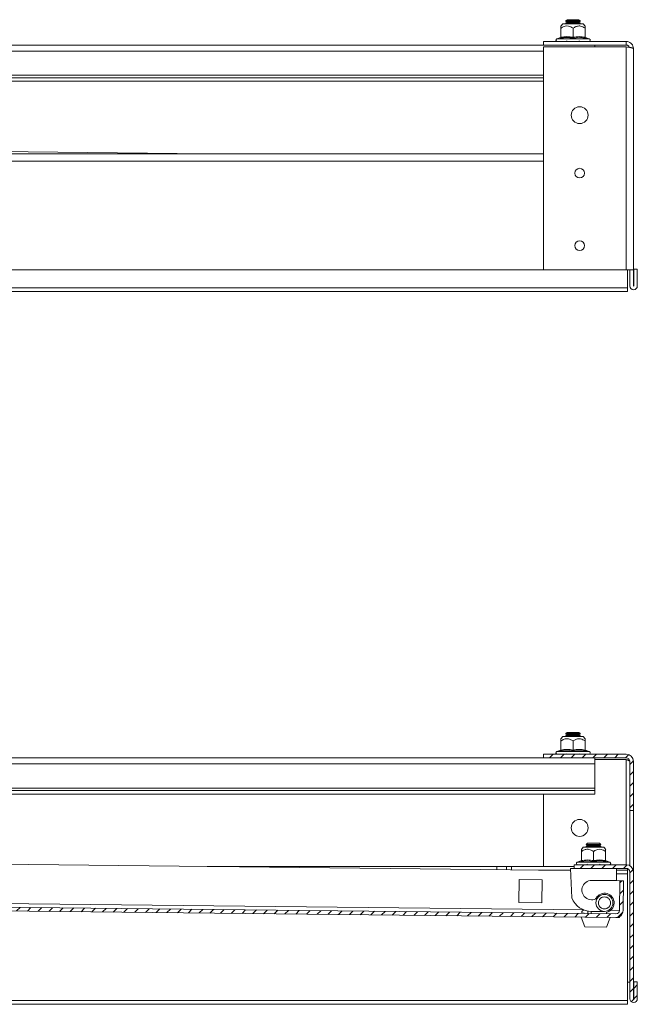
# Model space of a CAD drawing. Units: millimetres. Extents: x 371 to 2915, y 77 to 2673.
# Drawn here: x 1543 to 1799, y 1454 to 1861 of the extents above; entities that cross this region are included whole.
import ezdxf

# ---------------------------------------------------------------- set-up
doc = ezdxf.new("R2010")
doc.units = ezdxf.units.MM
pattern_1 = [(45, (472.7093, 1833.078), (-2.245064, 2.245064), [])]

msp = doc.modelspace()

# ---------------------------------------------------------------- hatches: boundary and pattern name
at = {"linetype": 'Continuous', "lineweight": 0}
h = msp.add_hatch(dxfattribs=at)
h.set_pattern_fill('ANSI31', style=0)
h.set_pattern_definition(pattern_1)
edge = h.paths.add_edge_path(flags=0)
edge.add_line((1759.814, 1557.171), (1759.814, 1555.671))
edge.add_line((1759.814, 1555.671), (1794.064, 1555.671))
edge.add_arc((1794.064, 1554.171), 1.5, 0, 90, ccw=False)
edge.add_line((1795.564, 1554.171), (1795.564, 1533.921))
edge.add_line((1795.564, 1533.921), (1797.064, 1533.921))
edge.add_line((1797.064, 1533.921), (1797.064, 1554.171))
edge.add_arc((1794.064, 1554.171), 3, 0, 90)
edge.add_line((1794.064, 1557.171), (1759.814, 1557.171))
h = msp.add_hatch(dxfattribs=at)
h.set_pattern_fill('ANSI31', style=0)
h.set_pattern_definition(pattern_1)
edge = h.paths.add_edge_path(flags=0)
edge.add_line((1789.826, 1491.069), (1258.358, 1496.887))
edge.add_arc((1258.375, 1498.387), 1.5, 179.37276, 269.37276, ccw=False)
edge.add_line((1256.875, 1498.404), (1257.053, 1514.653))
edge.add_line((1257.053, 1514.653), (1255.553, 1514.669))
edge.add_line((1255.553, 1514.669), (1255.375, 1498.42))
edge.add_arc((1258.375, 1498.387), 3, 179.37276, 269.37276)
edge.add_line((1258.342, 1495.387), (1789.81, 1489.569))
edge.add_arc((1789.843, 1492.569), 3, 269.37276, 359.37276)
edge.add_line((1792.843, 1492.536), (1792.977, 1504.785))
edge.add_line((1792.977, 1504.785), (1791.477, 1504.802))
edge.add_line((1791.477, 1504.802), (1791.343, 1492.552))
edge.add_arc((1789.843, 1492.569), 1.5, 269.37276, 359.37276, ccw=False)
h = msp.add_hatch(dxfattribs=at)
h.set_pattern_fill('ANSI31', style=0)
h.set_pattern_definition(pattern_1)
edge = h.paths.add_edge_path(flags=0)
edge.add_line((1795.564, 1508.421), (1795.564, 1455.971))
edge.add_arc((1797.114, 1455.971), 1.55, 180, 360)
edge.add_line((1798.664, 1455.971), (1798.664, 1462.921))
edge.add_line((1798.664, 1462.921), (1797.164, 1462.921))
edge.add_line((1797.164, 1462.921), (1797.164, 1455.971))
edge.add_arc((1797.114, 1455.971), 0.05, 180, 360, ccw=False)
edge.add_line((1797.064, 1455.971), (1797.064, 1508.421))
edge.add_arc((1794.064, 1508.421), 3, 360, 450)
edge.add_line((1794.064, 1511.421), (1772.564, 1511.421))
edge.add_line((1772.564, 1511.421), (1772.564, 1509.921))
edge.add_line((1772.564, 1509.921), (1794.064, 1509.921))
edge.add_arc((1794.064, 1508.421), 1.5, 0, 90, ccw=False)

# ---------------------------------------------------------------- linework, layer by layer
at = {"color": 7, "linetype": 'Continuous', "lineweight": 15}
for p, q in [((1767.814, 1859.417), (1767.031, 1858.484)), ((1774.189, 1859.417), (1767.814, 1859.417)), ((1769.619, 1861.117), (1769.064, 1860.729)), ((1769.064, 1860.729), (1769.064, 1860.505)), ((1775.064, 1860.729), (1769.064, 1860.729)), ((1769.064, 1860.505), (1769.619, 1860.117)), ((1772.064, 1860.505), (1769.064, 1860.505)), ((1769.619, 1860.117), (1769.064, 1859.729)), ((1769.064, 1859.729), (1769.064, 1859.505)), ((1775.064, 1859.729), (1769.064, 1859.729)), ((1769.064, 1859.505), (1769.19, 1859.417)), ((1772.064, 1859.505), (1769.064, 1859.505)), ((1774.51, 1861.117), (1769.619, 1861.117)), ((1774.51, 1860.117), (1769.619, 1860.117)), ((1775.064, 1860.505), (1772.064, 1860.505)), ((1775.064, 1859.505), (1772.064, 1859.505)), ((1776.314, 1859.417), (1774.189, 1859.417)), ((1775.064, 1860.729), (1774.51, 1861.117)), ((1774.51, 1860.117), (1775.064, 1860.505)), ((1775.064, 1859.729), (1774.51, 1860.117)), ((1774.938, 1859.417), (1775.064, 1859.505)), ((1775.064, 1860.505), (1775.064, 1860.729)), ((1775.064, 1859.505), (1775.064, 1859.729)), ((1777.097, 1858.484), (1776.314, 1859.417)), ((1767.064, 1853.833), (1767.064, 1857.601)), ((1772.064, 1857.601), (1772.064, 1853.833)), ((1777.064, 1853.833), (1777.064, 1857.601)), ((1759.814, 1850.617), (1284.314, 1850.617)), ((1759.814, 1850.617), (1759.814, 1852.117)), ((1794.064, 1852.117), (1759.814, 1852.117)), ((1794.064, 1850.617), (1759.814, 1850.617)), ((1794.064, 1849.91), (1759.814, 1849.91)), ((1759.814, 1849.91), (1759.814, 1757.617)), ((1766.842, 1853.765), (1765.337, 1853.217)), ((1767.01, 1853.782), (1766.827, 1853.759)), ((1769.323, 1852.324), (1769.619, 1852.117)), ((1774.683, 1853.759), (1772.064, 1853.458)), ((1774.51, 1852.117), (1774.805, 1852.324)), ((1777.318, 1853.458), (1774.683, 1853.759)), ((1778.791, 1853.217), (1777.286, 1853.765)), ((1781.064, 1849.91), (1781.064, 1850.617)), ((1794.064, 1850.617), (1794.064, 1852.117)), ((1794.064, 1849.91), (1794.064, 1757.617)), ((1797.064, 1757.617), (1797.064, 1849.117)), ((1284.314, 1837.117), (1759.814, 1837.117)), ((1759.814, 1835.617), (1284.314, 1835.617)), ((1284.314, 1809.3), (1620.72, 1805.617)), ((1759.814, 1805.617), (1284.314, 1805.617)), ((1794.564, 1757.617), (1249.564, 1757.617)), ((1794.564, 1757.617), (1796.662, 1757.617)), ((1794.564, 1750.167), (1794.564, 1757.617)), ((1795.564, 1757.617), (1795.564, 1750.917)), ((1796.662, 1757.617), (1797.064, 1757.617)), ((1797.064, 1750.917), (1797.064, 1757.617)), ((1797.164, 1757.867), (1797.164, 1750.917)), ((1798.664, 1757.867), (1797.164, 1757.867)), ((1798.664, 1757.867), (1798.664, 1750.917)), ((1794.564, 1750.167), (1249.564, 1750.167)), ((1249.564, 1748.617), (1794.564, 1748.617)), ((1794.564, 1748.617), (1794.564, 1750.167)), ((1769.619, 1566.171), (1769.064, 1565.783)), ((1769.064, 1565.783), (1769.064, 1565.559)), ((1775.064, 1565.783), (1769.064, 1565.783)), ((1769.064, 1565.559), (1769.619, 1565.171)), ((1772.064, 1565.559), (1769.064, 1565.559)), ((1769.619, 1565.171), (1769.064, 1564.783)), ((1769.064, 1564.783), (1769.064, 1564.559)), ((1775.064, 1564.783), (1769.064, 1564.783)), ((1774.51, 1566.171), (1769.619, 1566.171)), ((1774.51, 1565.171), (1769.619, 1565.171)), ((1775.064, 1565.559), (1772.064, 1565.559)), ((1775.064, 1565.783), (1774.51, 1566.171)), ((1774.51, 1565.171), (1775.064, 1565.559)), ((1775.064, 1564.783), (1774.51, 1565.171)), ((1775.064, 1565.559), (1775.064, 1565.783)), ((1775.064, 1564.559), (1775.064, 1564.783)), ((1767.814, 1564.471), (1767.031, 1563.538)), ((1767.064, 1558.887), (1767.064, 1562.656)), ((1774.189, 1564.471), (1767.814, 1564.471)), ((1769.064, 1564.559), (1769.19, 1564.471)), ((1772.064, 1564.559), (1769.064, 1564.559)), ((1775.064, 1564.559), (1772.064, 1564.559)), ((1772.064, 1562.656), (1772.064, 1558.887)), ((1776.314, 1564.471), (1774.189, 1564.471)), ((1774.938, 1564.471), (1775.064, 1564.559)), ((1777.097, 1563.538), (1776.314, 1564.471)), ((1777.064, 1558.887), (1777.064, 1562.656)), ((1759.814, 1555.671), (1759.814, 1557.171)), ((1794.064, 1557.171), (1759.814, 1557.171)), ((1766.842, 1558.819), (1765.337, 1558.271)), ((1767.01, 1558.836), (1766.827, 1558.814)), ((1769.323, 1557.378), (1769.619, 1557.171)), ((1774.683, 1558.814), (1772.064, 1558.512)), ((1774.51, 1557.171), (1774.805, 1557.378)), ((1777.318, 1558.512), (1774.683, 1558.814)), ((1778.791, 1558.271), (1777.286, 1558.819)), ((1263.064, 1553.171), (1781.064, 1553.171)), ((1759.814, 1555.671), (1284.314, 1555.671)), ((1794.064, 1555.671), (1759.814, 1555.671)), ((1781.064, 1553.171), (1781.064, 1555.671)), ((1781.064, 1554.964), (1794.064, 1554.964)), ((1781.064, 1543.171), (1781.064, 1553.171)), ((1795.564, 1533.921), (1795.564, 1554.171)), ((1797.064, 1533.921), (1797.064, 1554.171)), ((1781.064, 1543.171), (1263.064, 1543.171)), ((1263.064, 1542.171), (1781.064, 1542.171)), ((1781.064, 1540.671), (1263.064, 1540.671)), ((1759.814, 1510.671), (1759.814, 1540.671)), ((1781.064, 1542.171), (1781.064, 1543.171)), ((1781.064, 1542.171), (1781.064, 1540.671)), ((1795.564, 1533.921), (1797.064, 1533.921)), ((1795.564, 1511.019), (1795.564, 1533.921)), ((1797.064, 1509.921), (1797.064, 1533.921)), ((1778.119, 1520.421), (1777.564, 1519.867)), ((1777.564, 1519.867), (1777.564, 1519.809)), ((1780.564, 1519.867), (1777.564, 1519.867)), ((1777.564, 1519.809), (1778.119, 1519.421)), ((1783.564, 1519.809), (1777.564, 1519.809)), ((1780.564, 1520.421), (1778.119, 1520.421)), ((1783.01, 1520.421), (1780.564, 1520.421)), ((1783.564, 1519.867), (1780.564, 1519.867)), ((1783.564, 1519.867), (1783.01, 1520.421)), ((1783.01, 1519.421), (1783.564, 1519.809)), ((1783.564, 1519.809), (1783.564, 1519.867)), ((1776.314, 1518.721), (1775.531, 1517.788)), ((1775.564, 1516.906), (1775.564, 1513.137)), ((1778.439, 1518.721), (1776.314, 1518.721)), ((1778.119, 1519.421), (1777.564, 1519.033)), ((1777.564, 1519.033), (1777.564, 1518.809)), ((1780.564, 1519.033), (1777.564, 1519.033)), ((1777.564, 1518.809), (1777.69, 1518.721)), ((1783.564, 1518.809), (1777.564, 1518.809)), ((1783.01, 1519.421), (1778.119, 1519.421)), ((1784.814, 1518.721), (1778.439, 1518.721)), ((1783.564, 1519.033), (1780.564, 1519.033)), ((1780.564, 1513.137), (1780.564, 1516.906)), ((1783.564, 1519.033), (1783.01, 1519.421)), ((1783.438, 1518.721), (1783.564, 1518.809)), ((1783.564, 1518.809), (1783.564, 1519.033)), ((1785.597, 1517.788), (1784.814, 1518.721)), ((1785.564, 1513.137), (1785.564, 1516.906)), ((1270.218, 1514.508), (1771.101, 1509.025)), ((1775.342, 1513.069), (1773.837, 1512.521)), ((1777.946, 1513.064), (1775.311, 1512.762)), ((1775.51, 1513.086), (1775.327, 1513.064)), ((1777.823, 1511.628), (1778.119, 1511.421)), ((1780.564, 1512.762), (1777.946, 1513.064)), ((1783.01, 1511.421), (1783.305, 1511.628)), ((1787.291, 1512.521), (1785.786, 1513.069)), ((1620.72, 1510.671), (1740.564, 1510.671)), ((1740.564, 1510.671), (1744.564, 1510.671)), ((1744.564, 1509.315), (1744.564, 1510.671)), ((1744.564, 1510.671), (1746.564, 1510.671)), ((1746.564, 1510.671), (1772.564, 1510.671)), ((1771.095, 1509.171), (1757.734, 1509.171)), ((1772.564, 1509.921), (1771.064, 1509.921)), ((1771.064, 1509.921), (1771.564, 1497.711)), ((1772.564, 1511.421), (1794.064, 1511.421)), ((1772.564, 1509.921), (1772.564, 1511.421)), ((1772.564, 1509.921), (1794.064, 1509.921)), ((1790.064, 1504.921), (1790.064, 1509.921)), ((1794.564, 1509.171), (1790.064, 1509.171)), ((1794.564, 1509.835), (1794.564, 1509.171)), ((1794.564, 1509.171), (1794.564, 1507.671)), ((1794.564, 1507.671), (1794.564, 1455.221)), ((1795.564, 1455.971), (1795.564, 1508.421)), ((1797.064, 1509.921), (1796.662, 1509.921)), ((1797.064, 1508.421), (1797.064, 1509.921)), ((1797.064, 1455.971), (1797.064, 1508.421)), ((1749.625, 1495.759), (1749.729, 1505.259)), ((1749.729, 1505.259), (1759.229, 1505.155)), ((1759.229, 1505.155), (1759.125, 1495.655)), ((1779.758, 1504.921), (1790.064, 1504.921)), ((1783.478, 1504.921), (1783.477, 1504.889)), ((1783.477, 1504.889), (1791.477, 1504.802)), ((1791.477, 1504.802), (1791.343, 1492.552)), ((1791.477, 1504.802), (1792.977, 1504.785)), ((1792.977, 1504.785), (1792.843, 1492.536)), ((1258.342, 1495.387), (1789.81, 1489.569)), ((1258.358, 1496.887), (1789.826, 1491.069)), ((1759.125, 1495.655), (1749.625, 1495.759)), ((1781.58, 1497.586), (1781.406, 1497.276)), ((1775.734, 1491.861), (1775.729, 1491.423)), ((1775.729, 1491.423), (1776.729, 1491.412)), ((1776.559, 1492.723), (1775.881, 1492.166)), ((1776.729, 1491.412), (1776.727, 1491.212)), ((1778.249, 1491.196), (1778.204, 1492.259)), ((1779.637, 1492.122), (1779.627, 1491.18)), ((1779.758, 1492.121), (1785.064, 1492.121)), ((1785.927, 1491.111), (1785.933, 1491.717)), ((1775.499, 1489.726), (1776.911, 1485.71)), ((1785.911, 1485.611), (1787.41, 1489.595)), ((1791.31, 1489.552), (1789.81, 1489.569)), ((1791.31, 1489.552), (1791.314, 1489.954)), ((1776.911, 1485.71), (1785.911, 1485.611)), ((1794.564, 1462.796), (1795.564, 1462.796)), ((1797.164, 1462.921), (1797.164, 1455.971)), ((1798.664, 1462.921), (1797.164, 1462.921)), ((1798.664, 1462.921), (1798.664, 1455.971)), ((1249.564, 1455.221), (1794.564, 1455.221)), ((1794.564, 1453.671), (1794.564, 1455.221)), ((1249.564, 1453.671), (1794.564, 1453.671))]:
    msp.add_line(p, q, dxfattribs=at)
at = {"color": 8, "linetype": 'Continuous', "lineweight": 15}
for p, q in [((1778.791, 1853.217), (1765.337, 1853.217)), ((1777.301, 1853.759), (1777.318, 1853.458)), ((1284.314, 1848.117), (1759.814, 1848.117)), ((1759.814, 1838.117), (1284.314, 1838.117)), ((1284.314, 1802.617), (1759.814, 1802.617)), ((1778.791, 1558.271), (1765.337, 1558.271)), ((1777.301, 1558.813), (1777.318, 1558.512)), ((1794.064, 1511.421), (1794.064, 1554.964)), ((1787.291, 1512.521), (1773.837, 1512.521)), ((1785.801, 1513.063), (1785.818, 1512.762)), ((1740.564, 1510.671), (1740.564, 1509.359)), ((1746.564, 1509.293), (1746.564, 1510.671)), ((1794.564, 1507.671), (1790.064, 1507.671)), ((1271.482, 1498.244), (1776.548, 1492.714)), ((1787.677, 1492.592), (1791.343, 1492.552))]:
    msp.add_line(p, q, dxfattribs=at)
at = {"color": 7, "linetype": 'Continuous', "lineweight": 15}
for centre, radius in [((1774.814, 1821.617), 3.5), ((1774.814, 1797.617), 2), ((1774.814, 1767.617), 2), ((1774.814, 1526.671), 3.5), ((1785.064, 1495.621), 3.5)]:
    msp.add_circle(centre, radius, dxfattribs=at)
for centre, radius, start, end in [((1765.531, 1852.684), 0.567, 110, 270), ((1778.597, 1852.684), 0.567, 270, 70), ((1797.114, 1750.917), 1.55, 180, 0), ((1797.114, 1750.917), 0.05, 180, 0), ((1765.531, 1557.738), 0.567, 110, 270), ((1778.597, 1557.738), 0.567, 270, 70), ((1794.064, 1554.171), 3, 0, 90), ((1794.064, 1554.171), 1.5, 0, 90), ((1774.031, 1511.988), 0.567, 110, 270), ((1787.097, 1511.988), 0.567, 270, 70), ((1794.064, 1508.421), 3, 0, 90), ((1794.064, 1508.421), 1.5, 0, 90), ((1779.758, 1500.921), 4, 90, 315.03565), ((1785.064, 1495.621), 4, 282.54861, 150.58568), ((1779.758, 1500.921), 8.8, 201.39805, 270), ((1776.134, 1491.857), 0.4, 129.37276, 179.37276), ((1789.843, 1492.569), 3, 269.37276, 359.37276), ((1789.843, 1492.569), 1.5, 269.37276, 359.37276), ((1797.114, 1455.971), 1.55, 180, 0), ((1797.114, 1455.971), 0.05, 180, 0)]:
    msp.add_arc(centre, radius, start, end, dxfattribs=at)
for points, knots in [([(1772.064, 1857.601), (1771.443, 1857.971), (1770.426, 1858.575), (1768.694, 1858.518), (1767.685, 1858.02), (1767.133, 1857.648), (1767.064, 1857.601)], [0, 0, 0, 0, 0.3892093, 0.6372033, 0.9544894, 1, 1, 1, 1]), ([(1767.064, 1857.601), (1767.064, 1858.009), (1767.064, 1858.533), (1767.064, 1858.47), (1767.064, 1858.456)], [0, 0, 0, 0, 0.7790446, 1, 1, 1, 1]), ([(1777.064, 1857.601), (1776.443, 1857.97), (1775.645, 1858.444), (1774.313, 1858.564), (1773.228, 1858.332), (1772.449, 1857.843), (1772.064, 1857.601)], [0, 0, 0, 0, 0.3888645, 0.499577, 0.7524807, 1, 1, 1, 1]), ([(1777.064, 1858.456), (1777.064, 1858.465), (1777.064, 1858.493), (1777.064, 1858.018), (1777.064, 1857.648), (1777.064, 1857.601)], [0, 0, 0, 0, 0.274981, 0.9090484, 1, 1, 1, 1]), ([(1767.064, 1853.833), (1767.898, 1853.965), (1769.564, 1854.23), (1771.231, 1853.965), (1772.064, 1853.833)], [0, 0, 0, 0, 0.4999987, 1, 1, 1, 1]), ([(1772.064, 1853.833), (1772.898, 1853.965), (1774.564, 1854.23), (1776.231, 1853.965), (1777.064, 1853.833)], [0, 0, 0, 0, 0.5000011, 1, 1, 1, 1]), ([(1767.064, 1853.833), (1767.06, 1853.794), (1767.052, 1853.71), (1766.994, 1853.599), (1766.911, 1853.51), (1766.844, 1853.475), (1766.811, 1853.458)], [0, 0, 0, 0, 0.2307372, 0.499494, 0.7498523, 1, 1, 1, 1]), ([(1772.064, 1853.458), (1771.193, 1853.608), (1769.45, 1853.91), (1767.691, 1853.609), (1766.811, 1853.458)], [0, 0, 0, 0, 0.4997267, 1, 1, 1, 1]), ([(1772.064, 1853.458), (1772.064, 1853.475), (1772.064, 1853.51), (1772.064, 1853.599), (1772.065, 1853.71), (1772.064, 1853.794), (1772.064, 1853.833)], [0, 0, 0, 0, 0.2501401, 0.5005095, 0.7692811, 1, 1, 1, 1]), ([(1777.064, 1853.833), (1777.068, 1853.794), (1777.076, 1853.71), (1777.135, 1853.599), (1777.217, 1853.51), (1777.284, 1853.475), (1777.318, 1853.458)], [0, 0, 0, 0, 0.2307393, 0.4994883, 0.7498544, 1, 1, 1, 1]), ([(1794.064, 1852.117), (1794.406, 1852.083), (1795.09, 1852.015), (1795.999, 1851.483), (1796.678, 1850.703), (1797.019, 1849.862), (1797.052, 1849.319), (1797.064, 1849.117)], [0, 0, 0, 0, 0.217719, 0.4354469, 0.6531746, 0.8709021, 1, 1, 1, 1]), ([(1795.457, 1849.662), (1795.381, 1849.815), (1795.226, 1850.128), (1794.8, 1850.458), (1794.388, 1850.603), (1794.137, 1850.614), (1794.064, 1850.617)], [0, 0, 0, 0, 0.28295748, 0.58021183, 0.8774657, 1, 1, 1, 1]), ([(1797.064, 1849.117), (1797.064, 1849.15), (1797.045, 1849.183), (1796.969, 1849.249), (1796.911, 1849.282), (1796.761, 1849.348), (1796.669, 1849.381), (1796.451, 1849.447), (1796.325, 1849.48), (1796.048, 1849.546), (1795.897, 1849.579), (1795.57, 1849.645), (1795.395, 1849.678), (1794.854, 1849.777), (1794.46, 1849.843), (1794.064, 1849.91)], [0, 0, 0, 0, 0.125, 0.125, 0.25, 0.25, 0.375, 0.375, 0.5, 0.5, 0.625, 0.625, 0.75, 0.75, 1, 1, 1, 1]), ([(1772.064, 1562.656), (1771.443, 1563.025), (1770.426, 1563.629), (1768.694, 1563.572), (1767.685, 1563.074), (1767.133, 1562.702), (1767.064, 1562.656)], [0, 0, 0, 0, 0.3892098, 0.6372018, 0.9544884, 1, 1, 1, 1]), ([(1767.064, 1562.656), (1767.064, 1563.064), (1767.064, 1563.587), (1767.064, 1563.524), (1767.064, 1563.51)], [0, 0, 0, 0, 0.7790403, 1, 1, 1, 1]), ([(1777.064, 1562.656), (1776.443, 1563.025), (1775.645, 1563.499), (1774.313, 1563.618), (1773.228, 1563.386), (1772.449, 1562.897), (1772.064, 1562.656)], [0, 0, 0, 0, 0.3888654, 0.4995785, 0.7524808, 1, 1, 1, 1]), ([(1777.064, 1563.51), (1777.064, 1563.519), (1777.064, 1563.547), (1777.064, 1563.072), (1777.064, 1562.702), (1777.064, 1562.656)], [0, 0, 0, 0, 0.2749828, 0.9090499, 1, 1, 1, 1]), ([(1767.064, 1558.887), (1767.06, 1558.848), (1767.052, 1558.764), (1766.994, 1558.653), (1766.911, 1558.564), (1766.844, 1558.529), (1766.811, 1558.512)], [0, 0, 0, 0, 0.2307373, 0.4994965, 0.7498536, 1, 1, 1, 1]), ([(1772.064, 1558.512), (1771.193, 1558.663), (1769.45, 1558.964), (1767.691, 1558.663), (1766.811, 1558.512)], [0, 0, 0, 0, 0.4997276, 1, 1, 1, 1]), ([(1767.064, 1558.887), (1767.898, 1559.019), (1769.564, 1559.284), (1771.231, 1559.019), (1772.064, 1558.887)], [0, 0, 0, 0, 0.5000003, 1, 1, 1, 1]), ([(1772.064, 1558.887), (1772.898, 1559.019), (1774.564, 1559.284), (1776.231, 1559.019), (1777.064, 1558.887)], [0, 0, 0, 0, 0.4999995, 1, 1, 1, 1]), ([(1772.064, 1558.512), (1772.064, 1558.529), (1772.064, 1558.564), (1772.064, 1558.653), (1772.065, 1558.764), (1772.064, 1558.848), (1772.064, 1558.887)], [0, 0, 0, 0, 0.2501422, 0.5005028, 0.7692765, 1, 1, 1, 1]), ([(1777.064, 1558.887), (1777.068, 1558.848), (1777.076, 1558.764), (1777.135, 1558.653), (1777.217, 1558.564), (1777.284, 1558.529), (1777.318, 1558.512)], [0, 0, 0, 0, 0.230738, 0.4994964, 0.7498558, 1, 1, 1, 1]), ([(1794.064, 1554.964), (1794.413, 1554.907), (1794.915, 1554.824), (1795.334, 1554.741), (1795.461, 1554.716)], [0, 0, 0, 0, 0.6951057, 1, 1, 1, 1]), ([(1795.564, 1554.171), (1795.564, 1554.238), (1795.525, 1554.303), (1795.412, 1554.403), (1795.366, 1554.435), (1795.258, 1554.501), (1795.195, 1554.534), (1795.056, 1554.601), (1794.98, 1554.633), (1794.817, 1554.699), (1794.729, 1554.733), (1794.458, 1554.831), (1794.262, 1554.897), (1794.064, 1554.964)], [0, 0, 0, 0, 0.25, 0.25, 0.375, 0.375, 0.5, 0.5, 0.625, 0.625, 0.75, 0.75, 1, 1, 1, 1]), ([(1780.564, 1516.906), (1779.943, 1517.275), (1779.145, 1517.749), (1777.813, 1517.868), (1776.728, 1517.636), (1775.949, 1517.147), (1775.564, 1516.906)], [0, 0, 0, 0, 0.38886508, 0.49957788, 0.75248073, 1, 1, 1, 1]), ([(1775.564, 1516.906), (1775.564, 1517.314), (1775.564, 1517.837), (1775.564, 1517.774), (1775.564, 1517.76)], [0, 0, 0, 0, 0.7790425, 1, 1, 1, 1]), ([(1785.564, 1516.906), (1784.943, 1517.275), (1783.926, 1517.879), (1782.194, 1517.822), (1781.185, 1517.324), (1780.633, 1516.952), (1780.564, 1516.906)], [0, 0, 0, 0, 0.3892104, 0.637202, 0.9544884, 1, 1, 1, 1]), ([(1785.564, 1517.76), (1785.564, 1517.769), (1785.564, 1517.797), (1785.564, 1517.322), (1785.564, 1516.952), (1785.564, 1516.906)], [0, 0, 0, 0, 0.2749825, 0.9090498, 1, 1, 1, 1]), ([(1775.311, 1512.762), (1775.344, 1512.779), (1775.411, 1512.814), (1775.494, 1512.903), (1775.553, 1513.014), (1775.561, 1513.098), (1775.564, 1513.137)], [0, 0, 0, 0, 0.2501498, 0.5005073, 0.769278, 1, 1, 1, 1]), ([(1775.564, 1513.137), (1776.398, 1513.269), (1778.064, 1513.534), (1779.731, 1513.269), (1780.564, 1513.137)], [0, 0, 0, 0, 0.5000003, 1, 1, 1, 1]), ([(1780.564, 1513.137), (1781.398, 1513.269), (1783.064, 1513.534), (1784.731, 1513.269), (1785.564, 1513.137)], [0, 0, 0, 0, 0.4999998, 1, 1, 1, 1]), ([(1780.564, 1513.137), (1780.564, 1513.098), (1780.564, 1513.014), (1780.564, 1512.903), (1780.564, 1512.814), (1780.564, 1512.779), (1780.564, 1512.762)], [0, 0, 0, 0, 0.230739, 0.4994926, 0.7498489, 1, 1, 1, 1]), ([(1785.818, 1512.762), (1784.938, 1512.913), (1783.179, 1513.214), (1781.436, 1512.913), (1780.564, 1512.762)], [0, 0, 0, 0, 0.4997275, 1, 1, 1, 1]), ([(1785.564, 1513.137), (1785.568, 1513.098), (1785.576, 1513.014), (1785.635, 1512.903), (1785.717, 1512.814), (1785.784, 1512.779), (1785.818, 1512.762)], [0, 0, 0, 0, 0.2307449, 0.4995068, 0.7500816, 1, 1, 1, 1]), ([(1785.064, 1493.121), (1784.75, 1493.155), (1784.264, 1493.207), (1783.682, 1493.518), (1783.284, 1493.841), (1782.959, 1494.239), (1782.658, 1494.821), (1782.504, 1495.621), (1782.658, 1496.421), (1782.959, 1497.004), (1783.285, 1497.402), (1783.682, 1497.725), (1784.265, 1498.036), (1784.75, 1498.088), (1785.064, 1498.121)], [0, 0, 0, 0, 0.1197215, 0.1848949, 0.25, 0.3151735, 0.3802786, 0.5, 0.6197215, 0.6848949, 0.75, 0.8151735, 0.8802785, 1, 1, 1, 1]), ([(1785.064, 1498.121), (1785.379, 1498.088), (1785.864, 1498.036), (1786.447, 1497.724), (1786.844, 1497.401), (1787.169, 1497.004), (1787.471, 1496.421), (1787.625, 1495.621), (1787.471, 1494.821), (1787.169, 1494.239), (1786.844, 1493.841), (1786.447, 1493.518), (1785.864, 1493.207), (1785.379, 1493.155), (1785.064, 1493.121)], [0, 0, 0, 0, 0.1197215, 0.184895, 0.25, 0.3151735, 0.3802785, 0.5, 0.6197214, 0.684895, 0.7500001, 0.8151735, 0.8802785, 1, 1, 1, 1])]:
    msp.add_open_spline(points, degree=3, knots=knots, dxfattribs=at)
at = {"color": 8, "linetype": 'Continuous', "lineweight": 15}
for points, knots in [([(1766.811, 1853.458), (1766.822, 1853.66), (1766.833, 1853.863), (1766.827, 1853.759), (1766.827, 1853.759)], [0, 0, 0, 0, 0.9994594, 1, 1, 1, 1]), ([(1766.811, 1558.512), (1766.822, 1558.714), (1766.833, 1558.916), (1766.827, 1558.813), (1766.827, 1558.813)], [0, 0, 0, 0, 0.9994546, 1, 1, 1, 1]), ([(1775.311, 1512.762), (1775.322, 1512.963), (1775.333, 1513.164), (1775.327, 1513.063), (1775.327, 1513.063)], [0, 0, 0, 0, 0.9994547, 1, 1, 1, 1])]:
    msp.add_open_spline(points, degree=3, knots=knots, dxfattribs=at)

doc.saveas('drawing.dxf')
